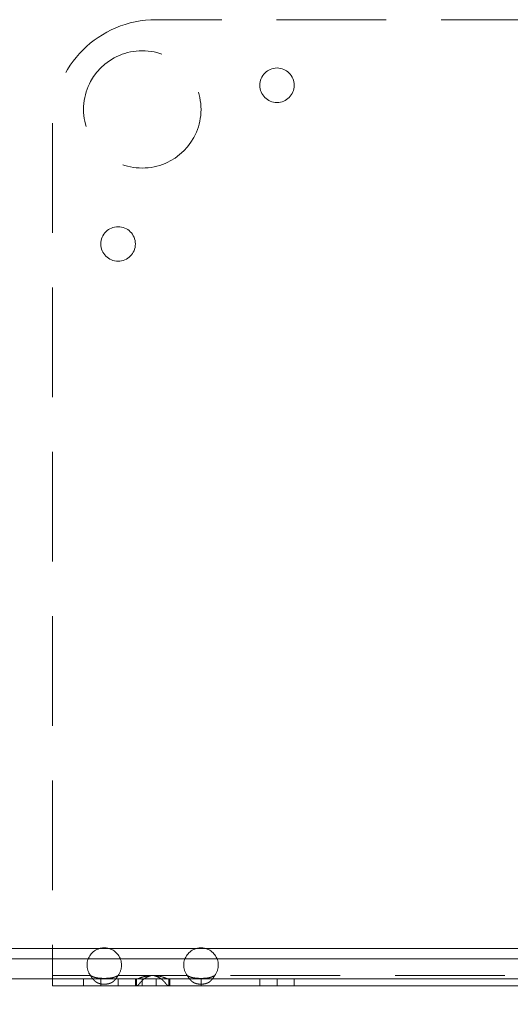
# Model space of a CAD drawing. Units: millimetres. Extents: x 92 to 1076, y 42 to 851.
# Drawn here: x 398 to 469, y 499 to 641 of the extents above; entities that cross this region are included whole.
import ezdxf

# ---------------------------------------------------------------- set-up
doc = ezdxf.new("R2010")
doc.units = ezdxf.units.MM
doc.header["$LTSCALE"] = 12.5
doc.linetypes.add('SLD-Durchgehend', pattern=[0])
doc.linetypes.add('SLD-Gestrichelt', pattern=[1.905, 1.27, -0.635])
doc.layers.add('BESCHRIFTUNG', color=167, linetype='SLD-Durchgehend')
doc.styles.add('SLDTEXTSTYLE0', font='TXT', dxfattribs={"width": 0.605})
doc.dimstyles.new('SLDDIMSTYLE0', dxfattribs={"dimtxt": 19.26239, "dimasz": 15.625, "dimexe": 0, "dimexo": 0.0625, "dimgap": 4.815598, "dimtad": 1, "dimrnd": 1e-09, "dimzin": 12, "dimdsep": 46, "dimtxsty": 'SLDTEXTSTYLE0', "dimsah": 1, "dimcen": 0.09, "dimadec": 0, "dimazin": 3, "dimtfac": 1, "dimtofl": 0, "dimtmove": 0, "dimatfit": 3, "dimfxl": 1, "dimfrac": 2, "dimtolj": 1, "dimtzin": 12, "dimarcsym": 0})
doc.dimstyles.new('SLDDIMSTYLE2', dxfattribs={"dimtxt": 19.26239, "dimasz": 15.625, "dimexe": 0, "dimexo": 0.0625, "dimgap": 4.815598, "dimtad": 1, "dimdec": 0, "dimrnd": 1e-09, "dimzin": 12, "dimdsep": 46, "dimtxsty": 'SLDTEXTSTYLE0', "dimsah": 1, "dimcen": 0.09, "dimadec": 0, "dimazin": 3, "dimtfac": 1, "dimtdec": 0, "dimtmove": 0, "dimatfit": 0, "dimfxl": 1, "dimfrac": 2, "dimtolj": 1, "dimtzin": 12, "dimarcsym": 0})

# ---------------------------------------------------------------- blocks, each defined once
blk = doc.blocks.new('_D_10')
at = {"layer": 'BESCHRIFTUNG', "transparency": 16777216}
for p, q in [((402.62, 482.68), (402.62, 401.05)), ((632.62, 482.68), (632.62, 401.05)), ((632.62, 413.55), (402.62, 413.55))]:
    blk.add_line(p, q, dxfattribs=at)
for points in [[(402.62, 413.55), (418.25, 410.42), (418.25, 416.67)], [(632.62, 413.55), (617, 416.67), (617, 410.42)]]:
    blk.add_solid(points, dxfattribs=at)
at = {"layer": 'BESCHRIFTUNG', "transparency": 16777216, "insert": (495.75, 439.13), "char_height": 19.844, "attachment_point": 1, "style": 'SLDTEXTSTYLE0'}
blk.add_mtext('230', dxfattribs=at)
blk = doc.blocks.new('_D_11')
at = {"layer": 'BESCHRIFTUNG', "transparency": 16777216}
for p, q in [((250.8, 641.44), (186.7, 641.44)), ((199.2, 501.43), (199.2, 641.44)), ((252.07, 501.43), (186.7, 501.43))]:
    blk.add_line(p, q, dxfattribs=at)
for points in [[(199.2, 641.44), (196.08, 625.81), (202.33, 625.81)], [(199.2, 501.43), (202.33, 517.06), (196.08, 517.06)]]:
    blk.add_solid(points, dxfattribs=at)
at = {"layer": 'BESCHRIFTUNG', "transparency": 16777216, "insert": (173.62, 549.38), "char_height": 19.844, "attachment_point": 1, "rotation": 90, "style": 'SLDTEXTSTYLE0'}
blk.add_mtext('140', dxfattribs=at)
blk = doc.blocks.new('_D_14')
at = {"layer": 'BESCHRIFTUNG', "transparency": 16777216}
for p, q in [((228.41, 548.69), (228.41, 573.69)), ((253.85, 548.69), (215.91, 548.69)), ((228.41, 504.19), (228.41, 548.69)), ((253.52, 504.19), (215.91, 504.19)), ((228.41, 504.19), (228.41, 479.19))]:
    blk.add_line(p, q, dxfattribs=at)
for points in [[(228.41, 548.69), (231.53, 564.31), (225.28, 564.31)], [(228.41, 504.19), (225.28, 488.56), (231.53, 488.56)]]:
    blk.add_solid(points, dxfattribs=at)
at = {"layer": 'BESCHRIFTUNG', "transparency": 16777216, "insert": (202.83, 511.74), "char_height": 19.844, "attachment_point": 1, "rotation": 90, "style": 'SLDTEXTSTYLE0'}
blk.add_mtext('45', dxfattribs=at)

msp = doc.modelspace()

# ---------------------------------------------------------------- linework, layer by layer
at = {"color": 7, "linetype": 'SLD-Gestrichelt', "lineweight": 18}
for p, q in [((617.6247303, 641.4351372), (417.6247303, 641.4351372)), ((402.6247303, 626.4351372), (402.6247303, 506.8351372)), ((402.6247303, 506.8351372), (267.6247303, 506.8351372)), ((409.4247303, 506.8351372), (402.6247303, 506.8351372)), ((402.6247303, 506.8351372), (402.6247303, 502.9305353)), ((410.8247303, 506.8351372), (409.4247303, 506.8351372)), ((423.4247303, 506.8351372), (410.8247303, 506.8351372)), ((424.8247303, 506.8351372), (423.4247303, 506.8351372)), ((498.4726784, 506.8351372), (424.8247303, 506.8351372)), ((408.12819, 502.9305353), (402.6247303, 502.9305353)), ((402.6247303, 502.4351372), (402.6247303, 502.9305353)), ((407.1247303, 502.4305353), (407.1247303, 501.4305353)), ((407.1247303, 502.4305353), (407.1247303, 501.4305353)), ((409.6247303, 502.4305353), (409.6247303, 501.4305353)), ((409.6247303, 502.4305353), (409.6247303, 501.4305353)), ((416.9731123, 502.9305353), (412.1212706, 502.9305353)), ((412.1247303, 501.4305353), (412.1247303, 502.4305353)), ((414.6247303, 501.4305353), (414.6247303, 502.4305353)), ((414.6247303, 501.4305353), (414.6247303, 502.4305353)), ((414.6247303, 501.4305353), (414.6247303, 502.4305353)), ((414.8019924, 502.4305353), (414.8019924, 501.4305353)), ((415.6247303, 501.4305353), (415.6247303, 502.4305353)), ((422.12819, 502.9305353), (417.2763483, 502.9305353)), ((419.4474682, 501.4305353), (419.4474682, 502.4305353)), ((419.6247303, 501.4305353), (419.6247303, 502.4305353)), ((424.1247303, 501.4305353), (424.1247303, 502.4305353)), ((424.1247303, 501.4305353), (424.1247303, 502.4305353)), ((610.9731123, 502.9305353), (426.1212706, 502.9305353)), ((432.6247303, 502.4305353), (432.6247303, 501.4305353)), ((432.6247303, 502.4305353), (432.6247303, 501.4305353)), ((435.1247303, 501.4305353), (435.1247303, 502.4305353)), ((437.6247303, 501.4305353), (437.6247303, 502.4305353)), ((437.6247303, 501.4305353), (437.6247303, 502.4305353))]:
    msp.add_line(p, q, dxfattribs=at)
at = {"color": 7, "linetype": 'SLD-Durchgehend', "lineweight": 18}
for p, q in [((493.6136245, 506.8351372), (267.6247303, 506.8351372)), ((267.6247303, 505.3351372), (767.6247303, 505.3351372)), ((267.6247303, 502.4351372), (767.6247303, 502.4351372)), ((402.6247303, 502.4305353), (402.6247303, 502.4351372)), ((402.6247303, 501.4305353), (402.6247303, 502.4305353)), ((402.6247303, 502.4305353), (417.6247303, 502.4305353)), ((417.6247303, 501.4305353), (417.6247303, 502.4305353)), ((417.6247303, 502.4305353), (617.6247303, 502.4305353)), ((402.6247303, 501.4305353), (417.6247303, 501.4305353)), ((417.6247303, 501.4305353), (617.6247303, 501.4305353))]:
    msp.add_line(p, q, dxfattribs=at)
at = {"color": 7, "linetype": 'SLD-Gestrichelt', "lineweight": 18}
for centre, radius, start, end in [((417.6247303, 626.4351372), 15, 90, 180), ((415.6247303, 628.4351372), 8.5, 90, 270), ((415.6247303, 628.4351372), 8.5, 270, 90), ((435.1247303, 631.9351372), 2.5, 90, 270), ((435.1247303, 631.9351372), 2.5, 270, 90), ((412.1247303, 608.9351372), 2.5, 90, 270), ((412.1247303, 608.9351372), 2.5, 270, 90), ((410.1247303, 504.4351372), 2.5, 106.260204708, 180), ((410.1247303, 504.4351372), 2.5, 73.739795292, 106.260204708), ((410.1247303, 504.4351372), 2.5, 0, 73.739795292), ((424.1247303, 504.4351372), 2.5, 106.260204708, 180), ((424.1247303, 504.4351372), 2.5, 73.739795292, 106.260204708), ((424.1247303, 504.4351372), 2.5, 0, 73.739795292), ((410.1247303, 504.4351372), 2.5, 180, 217.001844618), ((410.1247303, 504.4351372), 2.5, 322.998155382, 0), ((424.1247303, 504.4351372), 2.5, 180, 217.001844618), ((424.1247303, 504.4351372), 2.5, 322.998155382, 0), ((417.1247303, 500.4351372), 2.5, 86.523038644, 93.476961356)]:
    msp.add_arc(centre, radius, start, end, dxfattribs=at)
for points, knots in [([(408.12819, 502.9305353), (408.1519825, 502.8899049), (408.1989108, 502.8097655), (408.2720272, 502.694195), (408.3459091, 502.5849665), (408.4208037, 502.4826003), (408.4966484, 502.3872822), (408.5734603, 502.2991092), (408.6512361, 502.2180519), (408.7299779, 502.1439883), (408.8096865, 502.076719), (408.8903631, 502.0159844), (408.9720087, 501.961481), (409.0546244, 501.912875), (409.1382112, 501.8698151), (409.2227695, 501.8319438), (409.3082999, 501.7989072), (409.3948022, 501.7703631), (409.4822759, 501.7459886), (409.5707199, 501.7254856), (409.6601326, 501.7085865), (409.7505118, 501.6950573), (409.8418557, 501.6847031), (409.934159, 501.6773635), (410.0274286, 501.6729418), (410.1971292, 501.6699881), (410.4472632, 501.6830457), (410.7085954, 501.7289074), (410.9091447, 501.7859498), (411.0553017, 501.8393901), (411.1941872, 501.9026205), (411.3236247, 501.9795398), (411.4449624, 502.0738591), (411.5702153, 502.1905949), (411.7008502, 502.3344026), (411.837014, 502.5067573), (411.979078, 502.7077226), (412.0725685, 502.8542201), (412.1212706, 502.9305353)], [0, 0, 0, 0, 0.0270003418, 0.0532554795, 0.0787829102, 0.1036016803, 0.127732524, 0.1511980092, 0.1740226872, 0.1962332434, 0.217858646, 0.2389302855, 0.2594820982, 0.2795506659, 0.2991752804, 0.3183979635, 0.3372634296, 0.3558189821, 0.3741143339, 0.3922013489, 0.4101337031, 0.427966473, 0.4457556635, 0.4635576934, 0.4814288619, 0.4994248204, 0.5609186585, 0.6245051799, 0.6552557727, 0.6871270132, 0.7200908474, 0.7498968796, 0.7816521399, 0.8172408454, 0.8567897017, 0.9003902646, 0.9481101035, 1, 1, 1, 1]), ([(408.12819, 502.9305353), (408.2714133, 502.8477302), (408.4200809, 502.7764087), (408.7292193, 502.6637421), (408.8895376, 502.6219549), (409.2216726, 502.5609725), (409.3934893, 502.5414728), (409.6598379, 502.522812), (409.7500581, 502.5183755), (409.8875443, 502.5139574), (409.9568264, 502.5123116), (410.026917, 502.5114676), (410.0738237, 502.5110811), (410.095183, 502.5109775), (410.3275349, 502.5108035), (410.5329684, 502.5175108), (410.8394666, 502.5417079), (410.9413573, 502.5522148), (411.0683765, 502.5692879), (411.1064564, 502.5747065), (411.1444977, 502.5805978), (411.1635118, 502.5836246), (411.1713903, 502.5848993), (411.1786645, 502.5860894), (411.2114827, 502.5915397), (411.2450594, 502.5978483), (411.397286, 502.6296164), (411.5286572, 502.6670801), (411.8105791, 502.7746742), (411.9609549, 502.8454699), (412.1212706, 502.9305353)], [0, 0, 0, 0, 0.125, 0.125, 0.25, 0.25, 0.375, 0.375, 0.4375, 0.4375, 0.46875, 0.484375, 0.484375, 0.5, 0.5, 0.625, 0.625, 0.6875, 0.6875, 0.703125, 0.7109375, 0.7109375, 0.71484375, 0.71484375, 0.71875, 0.75, 0.75, 0.875, 0.875, 1, 1, 1, 1]), ([(408.12819, 502.9305353), (408.1519825, 502.8899049), (408.1989108, 502.8097655), (408.2720272, 502.694195), (408.3459091, 502.5849665), (408.4208037, 502.4826003), (408.4966484, 502.3872822), (408.5734603, 502.2991092), (408.6512361, 502.2180519), (408.7299779, 502.1439883), (408.8096865, 502.076719), (408.8903631, 502.0159844), (408.9720087, 501.961481), (409.0546244, 501.912875), (409.1382112, 501.8698151), (409.2227695, 501.8319438), (409.3082999, 501.7989072), (409.3948022, 501.7703631), (409.4822759, 501.7459886), (409.5707199, 501.7254856), (409.6601326, 501.7085865), (409.7505118, 501.6950573), (409.8418557, 501.6847031), (409.934159, 501.6773635), (410.0274286, 501.6729418), (410.1971292, 501.6699881), (410.4472632, 501.6830457), (410.7085954, 501.7289074), (410.9091447, 501.7859498), (411.0553017, 501.8393901), (411.1941872, 501.9026205), (411.3236247, 501.9795398), (411.4449624, 502.0738591), (411.5702153, 502.1905949), (411.7008502, 502.3344026), (411.837014, 502.5067573), (411.979078, 502.7077226), (412.0725685, 502.8542201), (412.1212706, 502.9305353)], [0, 0, 0, 0, 0.0270003418, 0.0532554795, 0.0787829102, 0.1036016803, 0.127732524, 0.1511980092, 0.1740226872, 0.1962332434, 0.217858646, 0.2389302855, 0.2594820982, 0.2795506659, 0.2991752804, 0.3183979635, 0.3372634296, 0.3558189821, 0.3741143339, 0.3922013489, 0.4101337031, 0.427966473, 0.4457556635, 0.4635576934, 0.4814288619, 0.4994248204, 0.5609186585, 0.6245051799, 0.6552557727, 0.6871270132, 0.7200908474, 0.7498968796, 0.7816521399, 0.8172408454, 0.8567897017, 0.9003902646, 0.9481101035, 1, 1, 1, 1]), ([(408.12819, 502.9305353), (408.2714133, 502.8477302), (408.4200809, 502.7764087), (408.7292193, 502.6637421), (408.8895376, 502.6219549), (409.2216726, 502.5609725), (409.3934893, 502.5414728), (409.6598379, 502.522812), (409.7500581, 502.5183755), (409.8875443, 502.5139574), (409.9568264, 502.5123116), (410.026917, 502.5114676), (410.0738237, 502.5110811), (410.095183, 502.5109775), (410.3275349, 502.5108035), (410.5329684, 502.5175108), (410.8394666, 502.5417079), (410.9413573, 502.5522148), (411.0683765, 502.5692879), (411.1064564, 502.5747065), (411.1444977, 502.5805978), (411.1635118, 502.5836246), (411.1713903, 502.5848993), (411.1786645, 502.5860894), (411.2114827, 502.5915397), (411.2450594, 502.5978483), (411.397286, 502.6296164), (411.5286572, 502.6670801), (411.8105791, 502.7746742), (411.9609549, 502.8454699), (412.1212706, 502.9305353)], [0, 0, 0, 0, 0.125, 0.125, 0.25, 0.25, 0.375, 0.375, 0.4375, 0.4375, 0.46875, 0.484375, 0.484375, 0.5, 0.5, 0.625, 0.625, 0.6875, 0.6875, 0.703125, 0.7109375, 0.7109375, 0.71484375, 0.71484375, 0.71875, 0.75, 0.75, 0.875, 0.875, 1, 1, 1, 1]), ([(416.9731123, 502.9305353), (416.9121915, 502.9147154), (416.7923252, 502.8835886), (416.618656, 502.8260329), (416.4535156, 502.7615398), (416.2970942, 502.6895483), (416.1493517, 502.6105681), (416.0103075, 502.5250033), (415.8799777, 502.4334831), (415.758347, 502.3368422), (415.6455336, 502.2360621), (415.5430988, 502.1346147), (415.4487744, 502.0298238), (415.3587282, 501.9211854), (415.2676915, 501.8079715), (415.1757797, 501.6959045), (415.082927, 501.5919836), (414.9892403, 501.5056548), (414.8943142, 501.4432204), (414.8334831, 501.4348622), (414.8019924, 501.4305353)], [0, 0, 0, 0, 0.0558321567, 0.1098538343, 0.1622281289, 0.2131339518, 0.2627660728, 0.3113345595, 0.3590634944, 0.406188903, 0.4529559119, 0.4996152557, 0.5438112699, 0.5929849737, 0.6473164411, 0.7069382649, 0.7719498804, 0.8424270934, 0.918428517, 1, 1, 1, 1]), ([(416.9731123, 502.9305353), (416.6643724, 502.9053512), (416.3912499, 502.8693219), (416.0350292, 502.8013378), (415.9251974, 502.7763966), (415.7738125, 502.7365435), (415.7255779, 502.7228587), (415.6565668, 502.70192), (415.6228964, 502.6913486), (415.5850759, 502.6788867), (415.5691802, 502.6735242), (415.5586527, 502.6699451), (415.5519649, 502.6676498), (415.4287001, 502.6250913), (415.3067489, 502.5708308), (415.0580031, 502.4733413), (414.931303, 502.4305353), (414.8019924, 502.4305353)], [0, 0, 0, 0, 0.25, 0.25, 0.375, 0.375, 0.4375, 0.4375, 0.46875, 0.484375, 0.4921875, 0.4921875, 0.5, 0.5, 0.75, 0.75, 1, 1, 1, 1]), ([(416.9731123, 502.9305353), (416.9121915, 502.9147154), (416.7923252, 502.8835886), (416.618656, 502.8260329), (416.4535156, 502.7615398), (416.2970942, 502.6895483), (416.1493517, 502.6105681), (416.0103075, 502.5250033), (415.8799777, 502.4334831), (415.758347, 502.3368422), (415.6455336, 502.2360621), (415.5430988, 502.1346147), (415.4487744, 502.0298238), (415.3587282, 501.9211854), (415.2676915, 501.8079715), (415.1757797, 501.6959045), (415.082927, 501.5919836), (414.9892403, 501.5056548), (414.8943142, 501.4432204), (414.8334831, 501.4348622), (414.8019924, 501.4305353)], [0, 0, 0, 0, 0.0558321567, 0.1098538343, 0.1622281289, 0.2131339518, 0.2627660728, 0.3113345595, 0.3590634944, 0.406188903, 0.4529559119, 0.4996152557, 0.5438112699, 0.5929849737, 0.6473164411, 0.7069382649, 0.7719498804, 0.8424270934, 0.918428517, 1, 1, 1, 1]), ([(416.9731123, 502.9305353), (416.6643724, 502.9053512), (416.3912499, 502.8693219), (416.0350292, 502.8013378), (415.9251974, 502.7763966), (415.7738125, 502.7365435), (415.7255779, 502.7228587), (415.6565668, 502.70192), (415.6228964, 502.6913486), (415.5850759, 502.6788867), (415.5691802, 502.6735242), (415.5586527, 502.6699451), (415.5519649, 502.6676498), (415.4287001, 502.6250913), (415.3067489, 502.5708308), (415.0580031, 502.4733413), (414.931303, 502.4305353), (414.8019924, 502.4305353)], [0, 0, 0, 0, 0.25, 0.25, 0.375, 0.375, 0.4375, 0.4375, 0.46875, 0.484375, 0.4921875, 0.4921875, 0.5, 0.5, 0.75, 0.75, 1, 1, 1, 1]), ([(419.4474682, 501.4305353), (419.4329043, 501.4315715), (419.4042041, 501.4336133), (419.3598267, 501.4495875), (419.3152716, 501.473671), (419.2704092, 501.5056449), (419.2252726, 501.5441495), (419.1798533, 501.5881579), (419.1341534, 501.6366152), (419.0881722, 501.6885432), (419.0419096, 501.7430227), (418.9953656, 501.7992037), (418.9485396, 501.8563067), (418.9014322, 501.913624), (418.854039, 501.9705155), (418.8063732, 502.0264186), (418.7583856, 502.0808034), (418.6513183, 502.1975943), (418.452233, 502.3787806), (418.1212455, 502.5969189), (417.7246994, 502.7890403), (417.4310274, 502.8817202), (417.2763483, 502.9305353)], [0, 0, 0, 0, 0.03974650067, 0.07832630468, 0.11574606844, 0.15201309723, 0.18713542579, 0.22112191079, 0.25398233735, 0.28572754188, 0.31636955387, 0.34592175986, 0.37439909305, 0.40181825252, 0.42819795653, 0.45355923433, 0.4779257614, 0.50132424202, 0.6097435714, 0.72690995781, 0.85616159587, 1, 1, 1, 1]), ([(419.4474682, 502.4305353), (419.3301747, 502.4305353), (419.2100008, 502.4697533), (419.0250809, 502.5409411), (418.9626833, 502.5668472), (418.8679503, 502.6049921), (418.8361832, 502.6176041), (418.7882484, 502.6360089), (418.76421, 502.6450844), (418.740065, 502.653914), (418.7239447, 502.6597404), (418.7170764, 502.6621991), (418.4105877, 502.7702729), (417.9334251, 502.8678834), (417.2763483, 502.9305353)], [0, 0, 0, 0, 0.25, 0.25, 0.375, 0.375, 0.4375, 0.4375, 0.46875, 0.484375, 0.484375, 0.5, 0.5, 1, 1, 1, 1]), ([(419.4474682, 501.4305353), (419.4329043, 501.4315715), (419.4042041, 501.4336133), (419.3598267, 501.4495875), (419.3152716, 501.473671), (419.2704092, 501.5056449), (419.2252726, 501.5441495), (419.1798533, 501.5881579), (419.1341534, 501.6366152), (419.0881722, 501.6885432), (419.0419096, 501.7430227), (418.9953656, 501.7992037), (418.9485396, 501.8563067), (418.9014322, 501.913624), (418.854039, 501.9705155), (418.8063732, 502.0264186), (418.7583856, 502.0808034), (418.6513183, 502.1975943), (418.452233, 502.3787806), (418.1212455, 502.5969189), (417.7246994, 502.7890403), (417.4310274, 502.8817202), (417.2763483, 502.9305353)], [0, 0, 0, 0, 0.03974650067, 0.07832630468, 0.11574606844, 0.15201309723, 0.18713542579, 0.22112191079, 0.25398233735, 0.28572754188, 0.31636955387, 0.34592175986, 0.37439909305, 0.40181825252, 0.42819795653, 0.45355923433, 0.4779257614, 0.50132424202, 0.6097435714, 0.72690995781, 0.85616159587, 1, 1, 1, 1]), ([(419.4474682, 502.4305353), (419.3301747, 502.4305353), (419.2100008, 502.4697533), (419.0250809, 502.5409411), (418.9626833, 502.5668472), (418.8679503, 502.6049921), (418.8361832, 502.6176041), (418.7882484, 502.6360089), (418.76421, 502.6450844), (418.740065, 502.653914), (418.7239447, 502.6597404), (418.7170764, 502.6621991), (418.4105877, 502.7702729), (417.9334251, 502.8678834), (417.2763483, 502.9305353)], [0, 0, 0, 0, 0.25, 0.25, 0.375, 0.375, 0.4375, 0.4375, 0.46875, 0.484375, 0.484375, 0.5, 0.5, 1, 1, 1, 1]), ([(422.12819, 502.9305353), (422.1519825, 502.8899049), (422.1989108, 502.8097655), (422.2720272, 502.694195), (422.3459091, 502.5849665), (422.4208037, 502.4826003), (422.4966484, 502.3872822), (422.5734603, 502.2991092), (422.6512361, 502.2180519), (422.7299779, 502.1439883), (422.8096865, 502.076719), (422.8903631, 502.0159844), (422.9720087, 501.961481), (423.0546244, 501.912875), (423.1382112, 501.8698151), (423.2227695, 501.8319438), (423.3082999, 501.7989072), (423.3948022, 501.7703631), (423.4822759, 501.7459886), (423.5707199, 501.7254856), (423.6601326, 501.7085865), (423.7505118, 501.6950573), (423.8418557, 501.6847031), (423.934159, 501.6773635), (424.0274286, 501.6729418), (424.1971292, 501.6699881), (424.4472632, 501.6830457), (424.7085954, 501.7289074), (424.9091447, 501.7859498), (425.0553017, 501.8393901), (425.1941872, 501.9026205), (425.3236247, 501.9795398), (425.4449624, 502.0738591), (425.5702153, 502.1905949), (425.7008502, 502.3344026), (425.837014, 502.5067573), (425.979078, 502.7077226), (426.0725685, 502.8542201), (426.1212706, 502.9305353)], [0, 0, 0, 0, 0.0270003418, 0.0532554795, 0.0787829102, 0.1036016803, 0.127732524, 0.1511980092, 0.1740226872, 0.1962332434, 0.217858646, 0.2389302855, 0.2594820982, 0.2795506659, 0.2991752804, 0.3183979635, 0.3372634296, 0.3558189821, 0.3741143339, 0.3922013489, 0.4101337031, 0.427966473, 0.4457556635, 0.4635576934, 0.4814288619, 0.4994248204, 0.5609186585, 0.6245051799, 0.6552557727, 0.6871270132, 0.7200908473, 0.7498968796, 0.7816521399, 0.8172408454, 0.8567897017, 0.9003902646, 0.9481101035, 1, 1, 1, 1]), ([(422.12819, 502.9305353), (422.2714133, 502.8477302), (422.4200809, 502.7764087), (422.7292193, 502.6637421), (422.8895376, 502.6219549), (423.2216726, 502.5609725), (423.3934893, 502.5414728), (423.6598379, 502.522812), (423.7500581, 502.5183755), (423.8875443, 502.5139574), (423.9568264, 502.5123116), (424.026917, 502.5114676), (424.0738237, 502.5110811), (424.095183, 502.5109775), (424.3275349, 502.5108035), (424.5329684, 502.5175108), (424.8394666, 502.5417079), (424.9413573, 502.5522148), (425.0683765, 502.5692879), (425.1064564, 502.5747065), (425.1444977, 502.5805978), (425.1635118, 502.5836246), (425.1713903, 502.5848993), (425.1786645, 502.5860894), (425.2114827, 502.5915397), (425.2450594, 502.5978483), (425.397286, 502.6296164), (425.5286572, 502.6670801), (425.8105791, 502.7746742), (425.9609549, 502.8454699), (426.1212706, 502.9305353)], [0, 0, 0, 0, 0.125, 0.125, 0.25, 0.25, 0.375, 0.375, 0.4375, 0.4375, 0.46875, 0.484375, 0.484375, 0.5, 0.5, 0.625, 0.625, 0.6875, 0.6875, 0.703125, 0.7109375, 0.7109375, 0.71484375, 0.71484375, 0.71875, 0.75, 0.75, 0.875, 0.875, 1, 1, 1, 1]), ([(422.12819, 502.9305353), (422.1519825, 502.8899049), (422.1989108, 502.8097655), (422.2720272, 502.694195), (422.3459091, 502.5849665), (422.4208037, 502.4826003), (422.4966484, 502.3872822), (422.5734603, 502.2991092), (422.6512361, 502.2180519), (422.7299779, 502.1439883), (422.8096865, 502.076719), (422.8903631, 502.0159844), (422.9720087, 501.961481), (423.0546244, 501.912875), (423.1382112, 501.8698151), (423.2227695, 501.8319438), (423.3082999, 501.7989072), (423.3948022, 501.7703631), (423.4822759, 501.7459886), (423.5707199, 501.7254856), (423.6601326, 501.7085865), (423.7505118, 501.6950573), (423.8418557, 501.6847031), (423.934159, 501.6773635), (424.0274286, 501.6729418), (424.1971292, 501.6699881), (424.4472632, 501.6830457), (424.7085954, 501.7289074), (424.9091447, 501.7859498), (425.0553017, 501.8393901), (425.1941872, 501.9026205), (425.3236247, 501.9795398), (425.4449624, 502.0738591), (425.5702153, 502.1905949), (425.7008502, 502.3344026), (425.837014, 502.5067573), (425.979078, 502.7077226), (426.0725685, 502.8542201), (426.1212706, 502.9305353)], [0, 0, 0, 0, 0.0270003418, 0.0532554795, 0.0787829102, 0.1036016803, 0.127732524, 0.1511980092, 0.1740226872, 0.1962332434, 0.217858646, 0.2389302855, 0.2594820982, 0.2795506659, 0.2991752804, 0.3183979635, 0.3372634296, 0.3558189821, 0.3741143339, 0.3922013489, 0.4101337031, 0.427966473, 0.4457556635, 0.4635576934, 0.4814288619, 0.4994248204, 0.5609186585, 0.6245051799, 0.6552557727, 0.6871270132, 0.7200908473, 0.7498968796, 0.7816521399, 0.8172408454, 0.8567897017, 0.9003902646, 0.9481101035, 1, 1, 1, 1]), ([(422.12819, 502.9305353), (422.2714133, 502.8477302), (422.4200809, 502.7764087), (422.7292193, 502.6637421), (422.8895376, 502.6219549), (423.2216726, 502.5609725), (423.3934893, 502.5414728), (423.6598379, 502.522812), (423.7500581, 502.5183755), (423.8875443, 502.5139574), (423.9568264, 502.5123116), (424.026917, 502.5114676), (424.0738237, 502.5110811), (424.095183, 502.5109775), (424.3275349, 502.5108035), (424.5329684, 502.5175108), (424.8394666, 502.5417079), (424.9413573, 502.5522148), (425.0683765, 502.5692879), (425.1064564, 502.5747065), (425.1444977, 502.5805978), (425.1635118, 502.5836246), (425.1713903, 502.5848993), (425.1786645, 502.5860894), (425.2114827, 502.5915397), (425.2450594, 502.5978483), (425.397286, 502.6296164), (425.5286572, 502.6670801), (425.8105791, 502.7746742), (425.9609549, 502.8454699), (426.1212706, 502.9305353)], [0, 0, 0, 0, 0.125, 0.125, 0.25, 0.25, 0.375, 0.375, 0.4375, 0.4375, 0.46875, 0.484375, 0.484375, 0.5, 0.5, 0.625, 0.625, 0.6875, 0.6875, 0.703125, 0.7109375, 0.7109375, 0.71484375, 0.71484375, 0.71875, 0.75, 0.75, 0.875, 0.875, 1, 1, 1, 1])]:
    msp.add_open_spline(points, degree=3, knots=knots, dxfattribs=at)

# ---------------------------------------------------------------- dimensions: what is measured, and where the dimension line sits
at = {"layer": 'BESCHRIFTUNG'}
for base, p1, p2, dimstyle, picture, middle in [((199.2048227, 641.4351372), (402.6247303, 501.4305353), (417.6247303, 641.4351372), 'SLDDIMSTYLE0', '_D_11', (199.2048227, 571.4328363)), ((228.4075395253, 548.6851371756), (505.1747303086, 504.1851371756), (505.1747303086, 548.6851371756), 'SLDDIMSTYLE2', '_D_14', (228.4075395253, 526.4351371756))]:
    dim = msp.add_linear_dim(base=base, p1=p1, p2=p2, angle=90, dimstyle=dimstyle, dxfattribs=at)
    dim.commit()
    dim.dimension.update_dxf_attribs({"geometry": picture, "text_midpoint": middle, "dimtype": 160})
dim = msp.add_linear_dim(base=(402.6247303, 413.5455484), p1=(632.6247303, 501.4305353), p2=(402.6247303, 501.4305353), dimstyle='SLDDIMSTYLE0', dxfattribs=at)
dim.commit()
dim.dimension.update_dxf_attribs({"geometry": '_D_10', "text_midpoint": (517.7936459, 413.5455484), "dimtype": 160})

doc.saveas('drawing.dxf')
